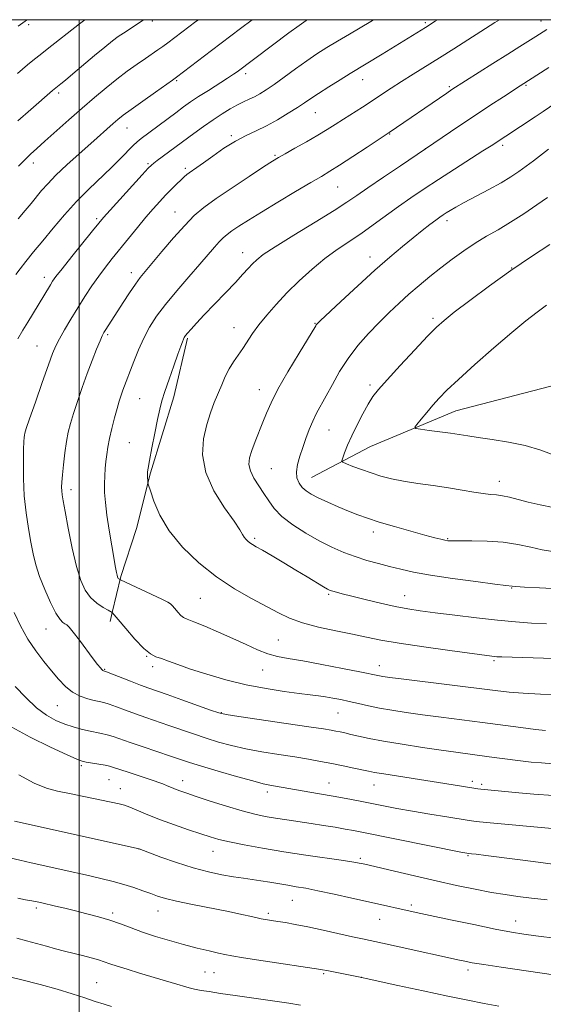
# Model space of a CAD drawing. Extents: x 2194800 to 2197700, y 299800 to 302700.
# Drawn here: x 2196981 to 2197146, y 302191 to 302500 of the extents above; entities that cross this region are included whole.
import ezdxf

# ---------------------------------------------------------------- set-up
doc = ezdxf.new("R2010")
doc.units = 0
doc.header["$MEASUREMENT"] = 0
for name, color, linetype, lineweight in [('BREAKLINE DTM HARD', 7, 'Continuous', 0), ('CONTOUR INDEX', 41, 'Continuous', 13), ('CONTOUR INTERMEDIATE', 44, 'Continuous', 0), ('GRID LINE', 7, 'Continuous', 0), ('SPOT ELEVATION DTM', 2, 'Continuous', 13)]:
    doc.layers.add(name, color=color, linetype=linetype, lineweight=lineweight)

msp = doc.modelspace()

# ---------------------------------------------------------------- linework, layer by layer
at = {"layer": 'BREAKLINE DTM HARD', "extrusion": (-0.04366267563805086, -0.1797130417566151, 0.9827496086891674), "elevation": -149199.6706886248, "flags": 128}
msp.add_lwpolyline([(2063530.560539756, 798643.0614620674), (2063530.560539757, 798640.0875420953)], dxfattribs=at)
at = {"layer": 'BREAKLINE DTM HARD'}
for points in [[(2197072.94, 302356.29, 1086.83), (2197091.41, 302366.01, 1089.15), (2197118.15, 302377.18, 1090.83), (2197155.58, 302386.9, 1092.41), (2197213.92, 302403.42, 1094.62), (2197246.49, 302414.59, 1095.68), (2197293.16, 302433.05, 1096.15), (2197316, 302440.83, 1096.1), (2197355.87, 302452.97, 1097.41), (2197390.87, 302460.26, 1099.89), (2197432.19, 302466.57, 1101.73), (2197467.68, 302471.43, 1103.42)], [(2197034.05, 302400.04, 1080.19), (2197029.68, 302381.57, 1080.51), (2197022.38, 302357.75, 1080.14), (2197018, 302340.25, 1079.35), (2197013.14, 302325.19, 1078.19), (2197010.42, 302313.94, 1076)]]:
    msp.add_polyline3d(points, dxfattribs=at)
at = {"layer": 'CONTOUR INDEX', "flags": 128}
for points, elevation in [([(2197071.502, 302500.0000000001), (2197071.191, 302499.792), (2197068.985, 302498.2170000001), (2197065.793, 302495.8630000001), (2197049.557, 302483.6580000001), (2197048.421, 302482.861), (2197046.576, 302481.6470000001), (2197040.548, 302477.822), (2197037.464, 302475.84), (2197034.989, 302474.181), (2197032.784, 302472.618), (2197030.318, 302470.806), (2197019.448, 302462.735), (2197018.179, 302461.6950000001), (2197016.933, 302460.4950000001), (2197013.014, 302456.4190000001), (2197010.189, 302453.612), (2197003.028, 302446.8210000001), (2196999.155, 302442.921), (2196995.398, 302438.774), (2196991.8621, 302434.5920000001), (2196988.623, 302430.6250000001), (2196985.758, 302427.094), (2196983.3599, 302424.112), (2196981.523, 302421.768), (2196980.22, 302419.987)], 1070), ([(2196983.72, 302500.0000000001), (2196983.074, 302499.5100000001), (2196980.9399, 302497.926)], 1060), ([(2197147.292, 302485.0430000001), (2197138.297, 302479.2340000001), (2197133.091, 302475.8200000001), (2197128.85, 302473.0220000001), (2197124.034, 302469.8260000001), (2197119.102, 302466.53), (2197100.77, 302454.1711), (2197095.452, 302450.5590000001), (2197090.59, 302447.2290000001), (2197087.097, 302444.8040000001), (2197084.029, 302442.7230000001), (2197079.976, 302440.1310000001), (2197074.037, 302436.469), (2197067.339, 302432.362), (2197061.519, 302428.7330000001), (2197057.793, 302426.263), (2197055.709, 302424.6570000001), (2197054.393, 302423.378), (2197053.072, 302421.942), (2197051.3751, 302420.072), (2197049.026, 302417.5440000001), (2197045.898, 302414.2670000001), (2197042.444, 302410.681), (2197039.263, 302407.3579000001), (2197036.83, 302404.757), (2197035.13, 302402.8790000001), (2197034.026, 302401.611), (2197033.373, 302400.816), (2197033.003, 302400.2710000001), (2197032.742, 302399.7280000001), (2197032.42, 302398.9180000001), (2197031.888, 302397.4720000001), (2197031.004, 302394.9990000001), (2197029.703, 302391.3200000001), (2197028.232, 302387.105), (2197026.915, 302383.236), (2197025.985, 302380.2980000001), (2197025.294, 302377.693), (2197024.603, 302374.5260000001), (2197023.744, 302370.2320000001), (2197022.844, 302365.5750000001), (2197022.106, 302361.65), (2197021.679, 302359.258), (2197021.506, 302358.0270000001), (2197021.477, 302357.291), (2197021.498, 302356.523), (2197021.574, 302355.132), (2197021.623, 302354.699), (2197021.831, 302353.922), (2197022.374, 302352.137), (2197023.447, 302348.877), (2197025.316, 302344.481), (2197028.262, 302339.486), (2197032.4459, 302334.3849000001), (2197037.547, 302329.493), (2197043.125, 302325.083), (2197048.753, 302321.3630000001), (2197054.064, 302318.301), (2197062.5009, 302313.763), (2197066.0319, 302312.077), (2197070.05, 302310.627), (2197075.057, 302309.316), (2197080.535, 302308.1310000001), (2197085.713, 302307.0760000001), (2197090.14, 302306.139), (2197094.656, 302305.225), (2197100.424, 302304.2220000001), (2197108.1, 302303.0710000001), (2197116.321, 302301.9280000001), (2197129.425, 302300.187), (2197130.294, 302300.0860000001), (2197131.024, 302300.028), (2197132.568, 302299.959), (2197165.247, 302298.8860000001)], 1080), ([(2197146.625, 302410.368), (2197143.659, 302408.219), (2197140.16, 302405.492), (2197135.699, 302401.802), (2197130.096, 302396.985), (2197124.174, 302391.7670000001), (2197119.001, 302387.0930000001), (2197115.363, 302383.6580000001), (2197112.899, 302381.138), (2197110.962, 302378.9601), (2197109.059, 302376.704), (2197107.306, 302374.5760000001), (2197105.973, 302372.936), (2197105.324, 302372.03), (2197105.608, 302371.6331), (2197107.066, 302371.404), (2197109.778, 302371.074), (2197113.166, 302370.6460000001), (2197116.486, 302370.1950000001), (2197119.239, 302369.774), (2197121.895, 302369.3469000001), (2197125.166, 302368.8580000001), (2197129.547, 302368.246), (2197134.6629, 302367.4230000001), (2197139.922, 302366.2990000001), (2197144.787, 302364.85), (2197148.96, 302363.3250000001)], 1090), ([(2196979.992, 302290.667), (2196983.259, 302287.1850000001), (2196986.65, 302283.9950000001), (2196989.818, 302281.638), (2196992.748, 302280.018), (2196995.5109, 302278.877), (2196998.157, 302277.9950000001), (2197000.659, 302277.302), (2197002.971, 302276.7660000001), (2197006.994, 302275.9600000001), (2197008.823, 302275.5260000001), (2197010.684, 302274.9560000001), (2197016.015, 302273.095), (2197020.125, 302271.703), (2197028.703, 302268.845), (2197031.802, 302267.8), (2197034.678, 302266.851), (2197038.398, 302265.691), (2197043.627, 302264.128), (2197049.431, 302262.4390000001), (2197054.481, 302261.02), (2197057.795, 302260.1580000001), (2197059.79, 302259.7199), (2197067.613, 302258.339), (2197075.376, 302257.013), (2197079.663, 302256.2600000001), (2197083.7539, 302255.508), (2197087.674, 302254.757), (2197095.467, 302253.214), (2197099.715, 302252.395), (2197104.54, 302251.5210000001), (2197110.003, 302250.5970000001), (2197115.359, 302249.7280000001), (2197122.376, 302248.621), (2197124.587, 302248.3360000001), (2197127.795, 302248.0150000001), (2197149.568, 302246.034)], 1070), ([(2196980.784, 302224.2550000001), (2196983.209, 302223.735), (2196985.233, 302223.3570000001), (2196986.85, 302223.042), (2196988.372, 302222.715), (2196992.613, 302221.736), (2196995.57, 302221.0370000001), (2196998.9081, 302220.2309), (2197002.469, 302219.339), (2197006.094, 302218.36), (2197009.6189, 302217.29), (2197012.954, 302216.1250000001), (2197016.295, 302214.8790000001), (2197019.907, 302213.5710000001), (2197023.975, 302212.2270000001), (2197028.349, 302210.9020000001), (2197032.792, 302209.66), (2197037.054, 302208.563), (2197040.809, 302207.6560000001), (2197043.711, 302206.9830000001), (2197045.706, 302206.54), (2197047.884, 302206.138), (2197051.626, 302205.539), (2197057.749, 302204.596), (2197075.786, 302201.8430000001), (2197076.301, 302201.7490000001), (2197077.662, 302201.4620000001), (2197088.209, 302199.3690000001), (2197090.005, 302198.9880000001), (2197099.962, 302196.8200000001), (2197107.882, 302195.1070000001), (2197115.638, 302193.454), (2197121.908, 302192.1610000001), (2197127.008, 302191.1719000001), (2197131.663, 302190.341)], 1060)]:
    msp.add_lwpolyline(points, dxfattribs=dict(at, elevation=elevation))
at = {"layer": 'CONTOUR INTERMEDIATE', "flags": 128}
for points, elevation in [([(2197001.781, 302500.0000000001), (2197000.147, 302498.713), (2196989.994, 302490.6960000001), (2196987.834, 302489.019), (2196986.059, 302487.623), (2196983.868, 302485.822), (2196980.7, 302483.137)], 1062), ([(2197092.4, 302500.0000000001), (2197091.4609, 302499.443), (2197084.788, 302495.496), (2197081.03, 302493.251), (2197077.703, 302491.221), (2197074.622, 302489.2540000001), (2197071.438, 302487.0910000001), (2197067.926, 302484.579), (2197064.373, 302481.9840000001), (2197061.1919, 302479.677), (2197058.685, 302477.9400000001), (2197056.709, 302476.6950000001), (2197055.009, 302475.7721000001), (2197053.354, 302475.0040000001), (2197051.607, 302474.226), (2197049.657, 302473.275), (2197047.4131, 302472.019), (2197044.873, 302470.4460000001), (2197042.061, 302468.5750000001), (2197039.037, 302466.459), (2197036.013, 302464.279), (2197024.451, 302455.7490000001), (2197023.45, 302454.991), (2197022.707, 302454.3700000001), (2197021.704, 302453.35), (2197019.805, 302451.279), (2197009.757, 302440.16), (2197007.716, 302437.862), (2197006.204, 302436.078), (2197004.257, 302433.688), (2196997.727, 302425.6099), (2196994.677, 302421.797), (2196992.762, 302419.3370000001), (2196991.708, 302417.878), (2196991.003, 302416.7720000001), (2196985.41, 302407.443), (2196983.904, 302404.9940000001), (2196982.358, 302402.523), (2196980.753, 302399.8480000001)], 1072), ([(2197020.194, 302500.0000000001), (2197019.122, 302499.2650000001), (2197013.948, 302495.807), (2197012.306, 302494.6740000001), (2197010.502, 302493.333), (2197008.106, 302491.415), (2197004.872, 302488.719), (2196998.099, 302482.9841000001), (2196995.788, 302481.0540000001), (2196994.3, 302479.838), (2196992.239, 302478.198), (2196991.701, 302477.74), (2196984.857, 302471.7670000001), (2196980.845, 302468.2469)], 1064), ([(2197054.342, 302500.0000000001), (2197050.681, 302497.24), (2197041.557, 302490.334), (2197030.55, 302481.9120000001), (2197029.336, 302481.0330000001), (2197023.994, 302477.284), (2197019.973, 302474.444), (2197016.334, 302471.84), (2197013.847, 302469.9940000001), (2197012.179, 302468.6630000001), (2197010.722, 302467.4080000001), (2197003.671, 302461.164), (2197000.03, 302457.9110000001), (2196996.192, 302454.422), (2196992.756, 302451.1729000001), (2196990.162, 302448.519), (2196988.222, 302446.327), (2196984.945, 302442.3260000001), (2196983.104, 302440.1), (2196980.908, 302437.5050000001)], 1068), ([(2197037.451, 302500.0000000001), (2197036.655, 302499.4010000001), (2197027.866, 302492.7499000001), (2197026.301, 302491.6030000001), (2197024.737, 302490.5091), (2197020.852, 302487.8570000001), (2197018.196, 302486.007), (2197015.134, 302483.7990000001), (2197011.845, 302481.307), (2197008.4571, 302478.5810000001), (2197004.893, 302475.577), (2197001.025, 302472.2251), (2196996.833, 302468.5469000001), (2196989.237, 302461.8310000001), (2196986.708, 302459.577), (2196984.816, 302457.8361000001), (2196983.07, 302456.122), (2196981.049, 302454.0170000001)], 1066), ([(2197112.445, 302500.0000000001), (2197111.705, 302499.525), (2197108.664, 302497.596), (2197095.023, 302489.204), (2197085.0629, 302483.137), (2197081.859, 302481.1510000001), (2197078.288, 302478.91), (2197075.063, 302476.845), (2197072.672, 302475.257), (2197070.702, 302473.9130000001), (2197068.512, 302472.448), (2197065.632, 302470.6090000001), (2197062.274, 302468.5920000001), (2197058.8199, 302466.702), (2197055.5539, 302465.137), (2197052.361, 302463.6520000001), (2197049.028, 302461.889), (2197045.45, 302459.6300000001), (2197041.962, 302457.202), (2197039.009, 302455.0650000001), (2197036.914, 302453.568), (2197034.58, 302451.937), (2197033.812, 302451.362), (2197033.016, 302450.6900000001), (2197031.994, 302449.7440000001), (2197030.605, 302448.3970000001), (2197028.935, 302446.7291000001), (2197027.13, 302444.8690000001), (2197025.283, 302442.894), (2197023.289, 302440.666), (2197020.995, 302437.9950000001), (2197018.32, 302434.784), (2197015.479, 302431.319), (2197010.381, 302425.0330000001), (2197008.242, 302422.3050000001), (2197006.173, 302419.508), (2197004.038, 302416.4180000001), (2197001.838, 302413.063), (2196999.61, 302409.534), (2196997.416, 302405.959), (2196995.423, 302402.612), (2196993.825, 302399.807), (2196992.706, 302397.628), (2196991.717, 302395.248), (2196990.401, 302391.61), (2196988.47, 302386.1070000001), (2196986.318, 302379.922), (2196984.508, 302374.687), (2196983.461, 302371.611), (2196983.019, 302370.2120000001), (2196982.881, 302369.5850000001), (2196982.7951, 302368.8900000001), (2196982.707, 302367.542), (2196982.611, 302365.0220000001), (2196982.525, 302361.003), (2196982.549, 302355.9400000001), (2196982.806, 302350.481), (2196983.372, 302345.1950000001), (2196984.129, 302340.319), (2196984.913, 302336.008), (2196985.627, 302332.316), (2196986.442, 302328.8790000001), (2196987.596, 302325.2280000001), (2196989.226, 302321.095), (2196991.071, 302317.013), (2196992.768, 302313.7120000001), (2196994.037, 302311.7211), (2196994.928, 302310.758), (2196995.577, 302310.338), (2196996.144, 302309.986), (2196996.912, 302309.2600000001), (2196998.19, 302307.7320000001), (2197000.149, 302305.1690000001), (2197004.435, 302299.405), (2197005.836, 302297.562), (2197006.687, 302296.5040000001), (2197007.187, 302295.9561000001), (2197007.508, 302295.672), (2197007.716, 302295.545), (2197008.021, 302295.4510000001), (2197008.628, 302295.225), (2197016.133, 302292.297), (2197019.304, 302291.0820000001), (2197021.85, 302290.1460000001), (2197027.629, 302288.11), (2197032.198, 302286.4830000001), (2197041.271, 302283.2290000001), (2197043.814, 302282.3630000001), (2197046.132, 302281.8350000001), (2197050.091, 302281.2290000001), (2197064.944, 302279.084), (2197072.089, 302278.041), (2197076.639, 302277.3520000001), (2197079.107, 302276.947), (2197080.549, 302276.675), (2197081.874, 302276.405), (2197083.393, 302276.0791), (2197085.266, 302275.6520000001), (2197087.688, 302275.089), (2197090.977, 302274.3800000001), (2197095.484, 302273.5210000001), (2197101.329, 302272.5330000001), (2197107.71, 302271.5310000001), (2197113.591, 302270.6560000001), (2197118.211, 302270.007), (2197128.637, 302268.6300000001), (2197137.569, 302267.3910000001), (2197139.26, 302267.1950000001), (2197141.795, 302266.936), (2197145.025, 302266.66), (2197148.632, 302266.442)], 1074), ([(2197131.817, 302500.0000000001), (2197130.4, 302499.1030000001), (2197117.497, 302490.862), (2197113.075, 302488.063), (2197104.776, 302482.868), (2197101.132, 302480.5580000001), (2197097.897, 302478.452), (2197094.907, 302476.4730000001), (2197091.941, 302474.5260000001), (2197088.853, 302472.5480000001), (2197082.901, 302468.784), (2197080.3379, 302467.1400000001), (2197077.786, 302465.524), (2197074.846, 302463.74), (2197071.299, 302461.6850000001), (2197067.658, 302459.6250000001), (2197064.613, 302457.9180000001), (2197062.556, 302456.747), (2197060.674, 302455.594), (2197057.85, 302453.7670000001), (2197053.354, 302450.8150000001), (2197047.999, 302447.2490000001), (2197042.981, 302443.822), (2197039.171, 302441.0480000001), (2197036.14, 302438.4820000001), (2197033.129, 302435.4401000001), (2197029.615, 302431.492), (2197025.99, 302427.236), (2197020.722, 302420.948), (2197019.166, 302419.0160000001), (2197017.677, 302416.9780000001), (2197015.856, 302414.29), (2197013.856, 302411.2380000001), (2197008.393, 302402.778), (2197007.809, 302401.828), (2197007.282, 302400.8), (2197006.573, 302399.1630000001), (2197005.502, 302396.5220000001), (2197004.132, 302393.013), (2197002.585, 302388.903), (2197000.988, 302384.486), (2196999.481, 302380.1520000001), (2196998.208, 302376.3200000001), (2196997.268, 302373.241), (2196996.585, 302370.5100000001), (2196996.038, 302367.5580000001), (2196995.534, 302364.014), (2196995.093, 302360.3090000001), (2196994.762, 302357.0710000001), (2196994.576, 302354.769), (2196994.519, 302353.216), (2196994.56, 302352.063), (2196994.696, 302350.889), (2196995.018, 302348.998), (2196995.6421, 302345.6231), (2196996.637, 302340.344), (2196997.882, 302334.137), (2196999.209, 302328.3300000001), (2197000.509, 302323.953), (2197001.898, 302320.862), (2197003.554, 302318.6171), (2197005.551, 302316.856), (2197007.564, 302315.518), (2197009.165, 302314.617), (2197010.42, 302313.938), (2197012.275, 302311.697), (2197014.633, 302308.877), (2197017.536, 302305.5360000001), (2197020.293, 302302.6420000001), (2197022.401, 302300.905), (2197024.1069, 302300.0171000001), (2197025.845, 302299.4120000001), (2197028.026, 302298.618), (2197030.957, 302297.535), (2197034.917, 302296.1580000001), (2197040.064, 302294.519), (2197046.05, 302292.8040000001), (2197052.4031, 302291.236), (2197058.656, 302289.993), (2197064.36, 302289.0750000001), (2197069.075, 302288.436), (2197072.52, 302288.0210000001), (2197075.075, 302287.724), (2197077.279, 302287.431), (2197079.584, 302287.046), (2197082.075, 302286.5590000001), (2197084.749, 302285.981), (2197087.616, 302285.3260000001), (2197090.746, 302284.6250000001), (2197094.22, 302283.916), (2197098.13, 302283.2220000001), (2197102.592, 302282.5281000001), (2197107.732, 302281.8080000001), (2197113.602, 302281.0430000001), (2197126.494, 302279.4), (2197138.583, 302277.7990000001), (2197143.169, 302277.215), (2197146.3321, 302276.8769)], 1076), ([(2197146.69, 302496.8970000001), (2197143.286, 302494.7440000001), (2197138.205, 302491.574), (2197134.472, 302489.2290000001), (2197129.8201, 302486.285), (2197116.911, 302478.035), (2197115.334, 302476.9680000001), (2197097.235, 302464.577), (2197090.312, 302459.9780000001), (2197085.832, 302457.018), (2197081.697, 302454.3211000001), (2197078.657, 302452.403), (2197076.001, 302450.811), (2197072.653, 302448.85), (2197067.889, 302446.039), (2197062.389, 302442.762), (2197057.186, 302439.615), (2197053.098, 302437.0760000001), (2197050.1009, 302435.1410000001), (2197047.959, 302433.6890000001), (2197046.424, 302432.572), (2197045.202, 302431.5380000001), (2197043.989, 302430.312), (2197042.498, 302428.6350000001), (2197037.829, 302423.2059000001), (2197034.383, 302419.2380000001), (2197030.621, 302414.8509000001), (2197027.122, 302410.5980000001), (2197024.328, 302406.8810000001), (2197022.136, 302403.4880000001), (2197020.306, 302400.0550000001), (2197018.65, 302396.3501), (2197017.184, 302392.677), (2197013.773, 302383.681), (2197013.212, 302382.1190000001), (2197012.608, 302380.289), (2197011.908, 302377.952), (2197011.087, 302374.9819000001), (2197010.25, 302371.6999000001), (2197009.53, 302368.5370000001), (2197009.026, 302365.822), (2197008.691, 302363.464), (2197008.443, 302361.27), (2197008.22, 302359.066), (2197008.044, 302356.769), (2197007.96, 302354.316), (2197008.013, 302351.612), (2197008.25, 302348.4230000001), (2197008.721, 302344.486), (2197009.436, 302339.725), (2197010.246, 302334.834), (2197011.444, 302327.981), (2197011.729, 302326.444), (2197011.901, 302325.626), (2197012.035, 302325.1310000001), (2197012.164, 302324.8210000001), (2197012.308, 302324.6200000001), (2197012.482, 302324.4670000001), (2197012.656, 302324.351), (2197012.969, 302324.186), (2197025.966, 302318.0800000001), (2197027.827, 302317.188), (2197028.669, 302316.671), (2197029.2121, 302316.0870000001), (2197030.019, 302315.122), (2197031.012, 302313.98), (2197031.956, 302312.9890000001), (2197032.756, 302312.3630000001), (2197033.891, 302311.8310000001), (2197035.984, 302311.0040000001), (2197039.436, 302309.6009000001), (2197043.765, 302307.773), (2197048.271, 302305.778), (2197052.378, 302303.856), (2197056.0171, 302302.1780000001), (2197059.247, 302300.8960000001), (2197062.238, 302300.079), (2197065.622, 302299.4711), (2197070.145, 302298.7280000001), (2197076.186, 302297.622), (2197082.657, 302296.362), (2197088.105, 302295.2670000001), (2197094.182, 302294.0100000001), (2197095.293, 302293.822), (2197097.52, 302293.514), (2197101.873, 302292.9610000001), (2197130.4679, 302289.415), (2197134.89, 302288.915), (2197139.317, 302288.551), (2197144.682, 302288.2600000001), (2197150.653, 302288.0330000001)], 1078), ([(2197157.51, 302479.3), (2197145.584, 302471.2180000001), (2197143.087, 302469.5490000001), (2197129.253, 302460.443), (2197126.686, 302458.7980000001), (2197117.743, 302453.1), (2197112.716, 302449.8611), (2197108.195, 302446.887), (2197104.098, 302444.105), (2197100.169, 302441.333), (2197092.252, 302435.5530000001), (2197088.384, 302432.8140000001), (2197080.948, 302427.824), (2197077.121, 302425.024), (2197073.086, 302421.698), (2197069.025, 302418.019), (2197065.184, 302414.2560000001), (2197061.773, 302410.6420000001), (2197058.843, 302407.268), (2197056.407, 302404.187), (2197054.449, 302401.4350000001), (2197051.342, 302396.7320000001), (2197048.439, 302392.5820000001), (2197047.093, 302390.4), (2197045.875, 302387.993), (2197044.733, 302385.387), (2197042.401, 302379.78), (2197041.194, 302376.601), (2197040.028, 302372.871), (2197039.049, 302368.4179000001), (2197038.758, 302363.3449), (2197039.742, 302357.822), (2197042.309, 302352.1041000001), (2197045.633, 302346.79), (2197048.6071, 302342.563), (2197050.3981, 302339.8970000001), (2197051.268, 302338.4299), (2197051.75, 302337.589), (2197052.283, 302336.899), (2197052.9171, 302336.274), (2197053.603, 302335.7290000001), (2197054.368, 302335.23), (2197055.535, 302334.552), (2197057.502, 302333.426), (2197060.514, 302331.6780000001), (2197064.197, 302329.513), (2197068.024, 302327.2320000001), (2197071.525, 302325.111), (2197076.634, 302321.9890000001), (2197077.972, 302321.208), (2197078.806, 302320.8040000001), (2197079.573, 302320.5480000001), (2197080.7, 302320.235), (2197082.558, 302319.7500000001), (2197085.505, 302319.0050000001), (2197089.703, 302317.963), (2197094.536, 302316.8050000001), (2197099.191, 302315.7650000001), (2197103.142, 302315.0059), (2197107.01, 302314.4110000001), (2197111.704, 302313.791), (2197117.815, 302313.013), (2197124.672, 302312.1780000001), (2197131.289, 302311.442), (2197136.929, 302310.922), (2197141.862, 302310.5810000001), (2197146.608, 302310.344)], 1082), ([(2197147.23, 302459.324), (2197142.534, 302455.6960000001), (2197140.244, 302453.969), (2197137.957, 302452.318), (2197135.438, 302450.65), (2197132.34, 302448.806), (2197128.492, 302446.698), (2197120.795, 302442.627), (2197118.163, 302441.172), (2197116.384, 302440.1190000001), (2197115.156, 302439.344), (2197114.185, 302438.7050000001), (2197113.186, 302438.0110000001), (2197111.879, 302437.056), (2197110.038, 302435.672), (2197107.654, 302433.834), (2197104.775, 302431.552), (2197101.413, 302428.807), (2197097.459, 302425.4570000001), (2197092.773, 302421.327), (2197087.401, 302416.4340000001), (2197082.141, 302411.5550000001), (2197075.625, 302405.4330000001), (2197074.667, 302404.5060000001), (2197074.417, 302404.224), (2197074.22, 302403.9110000001), (2197068.989, 302395.3150000001), (2197065.513, 302389.498), (2197062.363, 302383.9680000001), (2197060.2121, 302379.737), (2197058.81, 302376.497), (2197057.6769, 302373.6080000001), (2197055.204, 302367.552), (2197054.147, 302364.7830000001), (2197053.462, 302362.463), (2197053.282, 302360.4130000001), (2197053.7309, 302358.361), (2197054.852, 302356.1030000001), (2197056.387, 302353.699), (2197057.998, 302351.2760000001), (2197059.4839, 302348.9211), (2197061.1919, 302346.5600000001), (2197063.604, 302344.0811000001), (2197067.033, 302341.4290000001), (2197071.124, 302338.7810000001), (2197075.353, 302336.373), (2197079.306, 302334.3849000001), (2197083.02, 302332.7720000001), (2197086.644, 302331.4321), (2197090.285, 302330.275), (2197093.901, 302329.2540000001), (2197097.4121, 302328.333), (2197100.872, 302327.4701), (2197104.886, 302326.601), (2197110.198, 302325.6560000001), (2197117.145, 302324.606), (2197124.446, 302323.595), (2197130.4171, 302322.8090000001), (2197133.82, 302322.378), (2197135.881, 302322.1460000001), (2197136.983, 302322.0590000001), (2197139.689, 302321.8831), (2197144.451, 302321.6030000001), (2197150.287, 302321.2940000001)], 1084), ([(2197146.969, 302444.2290000001), (2197143.601, 302441.8580000001), (2197139.545, 302439.0970000001), (2197135.356, 302436.395), (2197131.463, 302434.0810000001), (2197127.823, 302431.997), (2197124.267, 302429.865), (2197120.6701, 302427.471), (2197117.0561, 302424.8540000001), (2197113.491, 302422.118), (2197110.03, 302419.3520000001), (2197106.69, 302416.5800000001), (2197103.48, 302413.8090000001), (2197100.387, 302411.0260000001), (2197097.31, 302408.123), (2197094.128, 302404.971), (2197090.7811, 302401.4730000001), (2197087.444, 302397.6740000001), (2197084.353, 302393.6510000001), (2197081.694, 302389.518), (2197079.446, 302385.5241), (2197077.541, 302381.954), (2197074.504, 302376.4280000001), (2197073.272, 302373.952), (2197072.169, 302371.319), (2197071.15, 302368.5550000001), (2197070.173, 302365.7500000001), (2197069.236, 302362.9990000001), (2197068.495, 302360.41), (2197068.149, 302358.094), (2197068.341, 302356.1331), (2197068.991, 302354.507), (2197069.966, 302353.1669000001), (2197071.19, 302352.045), (2197072.813, 302350.997), (2197075.045, 302349.8590000001), (2197077.987, 302348.5220000001), (2197081.304, 302347.096), (2197084.551, 302345.7450000001), (2197087.462, 302344.578), (2197090.466, 302343.48), (2197094.172, 302342.28), (2197098.9219, 302340.876), (2197104.01, 302339.441), (2197108.467, 302338.219), (2197111.557, 302337.3900000001), (2197113.482, 302336.8960000001), (2197114.674, 302336.617), (2197115.61, 302336.4500000001), (2197116.927, 302336.366), (2197119.305, 302336.351), (2197123.181, 302336.3690000001), (2197128.022, 302336.284), (2197133.056, 302335.938), (2197137.6451, 302335.24), (2197141.705, 302334.373), (2197145.29, 302333.589), (2197148.502, 302333.0850000001)], 1086), ([(2197147.621, 302429.4660000001), (2197141.892, 302425.698), (2197135.416, 302421.2830000001), (2197128.736, 302416.49), (2197122.57, 302411.8960000001), (2197117.674, 302408.1520000001), (2197114.479, 302405.617), (2197112.096, 302403.4770000001), (2197109.308, 302400.626), (2197105.28, 302396.3370000001), (2197100.707, 302391.399), (2197096.667, 302386.9820000001), (2197093.9479, 302383.915), (2197092.179, 302381.6611), (2197090.699, 302379.346), (2197089.001, 302376.318), (2197087.19, 302372.839), (2197085.529, 302369.398), (2197084.226, 302366.416), (2197083.296, 302364.0600000001), (2197082.698, 302362.4280000001), (2197082.444, 302361.535), (2197082.738, 302361.0550000001), (2197083.829, 302360.5760000001), (2197085.867, 302359.785), (2197088.584, 302358.7670000001), (2197091.609, 302357.703), (2197094.682, 302356.742), (2197097.9769, 302355.893), (2197101.781, 302355.128), (2197106.257, 302354.4190000001), (2197111.088, 302353.7380000001), (2197115.837, 302353.0530000001), (2197120.123, 302352.355), (2197123.801, 302351.72), (2197126.784, 302351.2450000001), (2197129.063, 302350.9840000001), (2197130.948, 302350.8090000001), (2197132.824, 302350.5480000001), (2197135.0269, 302350.069), (2197140.88, 302348.5700000001), (2197144.626, 302347.6789000001), (2197148.715, 302346.8470000001)], 1088), ([(2196979.629, 302313.872), (2196981.665, 302309.688), (2196983.942, 302305.5800000001), (2196986.395, 302301.867), (2196988.902, 302298.563), (2196991.324, 302295.6081000001), (2196993.572, 302292.966), (2196995.743, 302290.7050000001), (2196997.985, 302288.915), (2197000.376, 302287.6510000001), (2197002.7229, 302286.8221), (2197004.764, 302286.2990000001), (2197006.352, 302285.947), (2197007.787, 302285.599), (2197009.482, 302285.0821000001), (2197011.7551, 302284.2709000001), (2197014.536, 302283.2340000001), (2197017.66, 302282.088), (2197020.987, 302280.925), (2197028.166, 302278.4770000001), (2197035.918, 302275.778), (2197039.835, 302274.4600000001), (2197043.72, 302273.246), (2197047.782, 302272.137), (2197052.286, 302271.1250000001), (2197057.37, 302270.197), (2197062.655, 302269.3480000001), (2197067.633, 302268.5701000001), (2197071.933, 302267.8520000001), (2197075.72, 302267.1630000001), (2197079.296, 302266.4680000001), (2197082.854, 302265.751), (2197086.149, 302265.0700000001), (2197090.761, 302264.089), (2197092.704, 302263.7110000001), (2197095.6399, 302263.2100000001), (2197100.213, 302262.481), (2197119.34, 302259.5031), (2197125.029, 302258.591), (2197126.0241, 302258.449), (2197127.1191, 302258.323), (2197136.739, 302257.378), (2197142.63, 302256.8630000001), (2197148.823, 302256.444)], 1072), ([(2196978.869, 302277.938), (2196984.713, 302274.719), (2196991.012, 302271.6200000001), (2196996.242, 302269.192), (2196999.325, 302267.818), (2197000.952, 302267.221), (2197002.2571, 302266.9560000001), (2197006.241, 302266.312), (2197008.165, 302265.97), (2197009.548, 302265.6630000001), (2197010.831, 302265.2770000001), (2197015.396, 302263.752), (2197023.556, 302261.0640000001), (2197025.015, 302260.562), (2197026.261, 302260.09), (2197027.61, 302259.534), (2197029.045, 302258.927), (2197030.466, 302258.3439), (2197031.887, 302257.8090000001), (2197033.791, 302257.154), (2197036.7719, 302256.165), (2197041.169, 302254.7220000001), (2197046.287, 302253.0850000001), (2197051.173, 302251.61), (2197055.121, 302250.563), (2197058.423, 302249.856), (2197061.616, 302249.313), (2197065.126, 302248.7830000001), (2197072.822, 302247.6560000001), (2197076.688, 302247.0530000001), (2197080.298, 302246.4610000001), (2197083.427, 302245.9251000001), (2197086.084, 302245.444), (2197089.226, 302244.8360000001), (2197119.739, 302238.6971), (2197122.213, 302238.2440000001), (2197123.063, 302238.159), (2197124.526, 302237.9880000001), (2197127.533, 302237.611), (2197138.33, 302236.216), (2197144.003, 302235.4950000001), (2197148.552, 302234.9450000001)], 1068), ([(2196981.1, 302262.9680000001), (2196985.914, 302260.339), (2196989.798, 302258.7110000001), (2196993.229, 302257.7880000001), (2196996.979, 302257.0590000001), (2197001.533, 302256.1410000001), (2197012.616, 302253.7870000001), (2197014.246, 302253.367), (2197015.922, 302252.7600000001), (2197021.618, 302250.3960000001), (2197025.546, 302248.8480000001), (2197029.949, 302247.242), (2197034.346, 302245.7230000001), (2197038.185, 302244.4350000001), (2197041.152, 302243.464), (2197043.873, 302242.6779000001), (2197047.208, 302241.8860000001), (2197051.82, 302240.944), (2197057.584, 302239.883), (2197064.175, 302238.7801), (2197071.167, 302237.714), (2197082.95, 302236.0210000001), (2197086.164, 302235.534), (2197087.834, 302235.2440000001), (2197088.6929, 302235.063), (2197090.976, 302234.54), (2197098.9, 302232.6620000001), (2197105.208, 302231.1800000001), (2197111.971, 302229.6310000001), (2197118.413, 302228.221), (2197124.257, 302227.0150000001), (2197129.351, 302226.046), (2197133.666, 302225.322), (2197137.6639, 302224.7551000001), (2197141.932, 302224.2340000001), (2197146.811, 302223.677)], 1066), ([(2196979.728, 302248.4450000001), (2197018.837, 302239.6609), (2197025.673, 302237.1300000001), (2197030.576, 302235.404), (2197035.765, 302233.7450000001), (2197040.549, 302232.4670000001), (2197044.775, 302231.557), (2197048.4251, 302230.9180000001), (2197051.527, 302230.4550000001), (2197054.299, 302230.0750000001), (2197057.004, 302229.688), (2197059.838, 302229.226), (2197065.497, 302228.2500000001), (2197068.143, 302227.822), (2197071.1021, 302227.318), (2197074.938, 302226.5750000001), (2197079.973, 302225.496), (2197085.555, 302224.2490000001), (2197090.79, 302223.067), (2197105.766, 302219.7491), (2197110.081, 302218.812), (2197116.468, 302217.4450000001), (2197123.8049, 302215.9049), (2197130.556, 302214.534), (2197135.604, 302213.5870000001), (2197139.518, 302212.958), (2197143.291, 302212.447), (2197156.854, 302210.7450000001)], 1064), ([(2196978.673, 302236.812), (2196981.423, 302236.1130000001), (2196985, 302235.338), (2196990.172, 302234.202), (2196996.222, 302232.849), (2197002.061, 302231.528), (2197006.846, 302230.426), (2197010.713, 302229.4780000001), (2197014.045, 302228.556), (2197017.143, 302227.567), (2197019.984, 302226.568), (2197022.464, 302225.65), (2197024.625, 302224.867), (2197027.082, 302224.118), (2197030.595, 302223.2641), (2197035.618, 302222.216), (2197046.838, 302220.0050000001), (2197051.103, 302219.127), (2197054.135, 302218.4680000001), (2197057.162, 302217.778), (2197057.752, 302217.6560000001), (2197062.323, 302216.937), (2197064.7229, 302216.546), (2197067.829, 302215.993), (2197071.788, 302215.2089), (2197076.584, 302214.177), (2197085.801, 302212.1089000001), (2197088.872, 302211.432), (2197095.204, 302210.073), (2197100.438, 302208.932), (2197119.273, 302204.7550000001), (2197120.947, 302204.398), (2197123.299, 302203.9610000001), (2197126.986, 302203.3580000001), (2197132.359, 302202.5430000001), (2197148.853, 302200.1130000001)], 1062), ([(2196980.519, 302211.649), (2196983.482, 302210.85), (2196989.745, 302209.1030000001), (2196992.653, 302208.327), (2196995.43, 302207.6141000001), (2197001.055, 302206.1899000001), (2197003.773, 302205.4779000001), (2197006.101, 302204.824), (2197007.918, 302204.248), (2197009.66, 302203.648), (2197011.908, 302202.895), (2197015.075, 302201.8970000001), (2197018.925, 302200.7230000001), (2197027.083, 302198.2720000001), (2197030.658, 302197.209), (2197033.449, 302196.395), (2197035.291, 302195.8900000001), (2197036.696, 302195.574), (2197038.347, 302195.2830000001), (2197040.828, 302194.8810000001), (2197044.344, 302194.3361000001), (2197049, 302193.6460000001), (2197060.666, 302191.9840000001), (2197065.832, 302191.235), (2197069.468, 302190.6690000001)], 1058), ([(2196975.009, 302200.243), (2196981.681, 302198.688), (2196987.78, 302197.1229000001), (2196993.159, 302195.61), (2196997.82, 302194.1950000001), (2197001.7779, 302192.9230000001), (2197005.098, 302191.8260000001), (2197007.856, 302190.9350000001), (2197010.187, 302190.247)], 1056)]:
    msp.add_lwpolyline(points, dxfattribs=dict(at, elevation=elevation))
at = {"layer": 'GRID LINE', "flags": 128}
for points in [[(2195000, 300000), (2197500, 300000), (2197500, 302500), (2195000, 302500), (2195000, 300000)], [(2197000, 302500), (2197000, 300000)]]:
    msp.add_lwpolyline(points, dxfattribs=at)
at = {"layer": 'SPOT ELEVATION DTM'}
for p in [(2196984.18, 302498.44, 1060.26), (2197022.99, 302499.61, 1064.35), (2197108.6, 302499.08, 1073.75), (2197144.92, 302499.56, 1077.38), (2197052.28, 302483.04, 1070.42), (2197030.61, 302480.84, 1068.17), (2197088.98, 302481.16, 1074.7), (2197140.18, 302479.39, 1080.17), (2196993.62, 302476.94, 1064.33), (2197116.13, 302478.94, 1077.78), (2197074.06, 302470.78, 1074.87), (2197015.08, 302466.04, 1068.78), (2197097.43, 302464.16, 1078.08), (2197047.78, 302463.64, 1073.73), (2197108.6, 302459.53, 1079.99), (2197132.9, 302460.53, 1082.36), (2196985.61, 302455.06, 1066.53), (2197021.58, 302454.77, 1071.79), (2197061.48, 302457.46, 1075.81), (2197033.31, 302453.31, 1073.68), (2197081.11, 302447.5, 1078.92), (2197030.1, 302439.68, 1075.19), (2197005.54, 302437.54, 1071.72), (2197115.44, 302436.93, 1084.43), (2197051.32, 302426.85, 1079.35), (2197091.28, 302425.49, 1083.39), (2197016.4, 302420.57, 1075.47), (2197135.73, 302422.02, 1087.99), (2196989.12, 302419.14, 1071.49), (2197111.04, 302406.22, 1087.69), (2197048.64, 302403.27, 1081.27), (2197073.97, 302404.7, 1083.91), (2197008.99, 302401.16, 1076.25), (2196986.81, 302397.52, 1073.14), (2197056.5, 302383.84, 1083.36), (2197091.21, 302385.37, 1087.64), (2197019.02, 302381.03, 1078.95), (2197078.42, 302371.21, 1086.85), (2197015.72, 302367.19, 1079), (2197060.28, 302359.03, 1084.98), (2196997.44, 302352.45, 1076.49), (2197131.77, 302355.1, 1088.58), (2197055.07, 302337.22, 1082.28), (2197092.33, 302339.21, 1085.53), (2197115.6, 302337.11, 1086.12), (2197135.67, 302321.63, 1083.92), (2197078.26, 302319.62, 1081.8), (2197102.11, 302319.2, 1082.74), (2197038.02, 302318.37, 1079.04), (2196989.65, 302308.72, 1073.17), (2197062.53, 302305.3, 1078.99), (2197021.17, 302300.11, 1075.93), (2197023.11, 302296.91, 1075.52), (2197094.17, 302297.24, 1078.64), (2197130.18, 302298.78, 1079.77), (2197008.05, 302296.1, 1074.13), (2197057.55, 302295.85, 1077.2), (2196993.22, 302284.64, 1071.09), (2197044.58, 302282.41, 1074.08), (2197081.25, 302282.39, 1075.12), (2197000.73, 302265.85, 1067.73), (2197009.44, 302261.43, 1067.1), (2197032.5, 302261.12, 1068.63), (2197078.35, 302260.38, 1070.79), (2197092.51, 302259.73, 1071.23), (2197123.38, 302260.95, 1072.4), (2197126.24, 302259.93, 1072.3), (2197012.94, 302258.58, 1066.74), (2197059.08, 302257.5, 1069.54), (2197018.79, 302239.62, 1063.99), (2197041.97, 302238.89, 1065.24), (2197088.27, 302236.77, 1066.28), (2197122.02, 302237.54, 1067.86), (2197066.93, 302223.56, 1063.14), (2196986.63, 302221.09, 1059.66), (2197010.51, 302219.61, 1060.34), (2197024.74, 302220.24, 1061.28), (2197104.22, 302222.04, 1064.33), (2197059.33, 302219.43, 1062.31), (2197094.23, 302217.53, 1063.18), (2197136.96, 302217.07, 1064.66), (2197039.52, 302201, 1059), (2197121.95, 302201.63, 1061.58), (2197042.28, 302200.8, 1059.06), (2197076.73, 302200.47, 1059.81), (2197088.54, 302199.37, 1060.01), (2197005.48, 302197.7, 1056.91)]:
    msp.add_point(p, dxfattribs=at)

doc.saveas('drawing.dxf')
